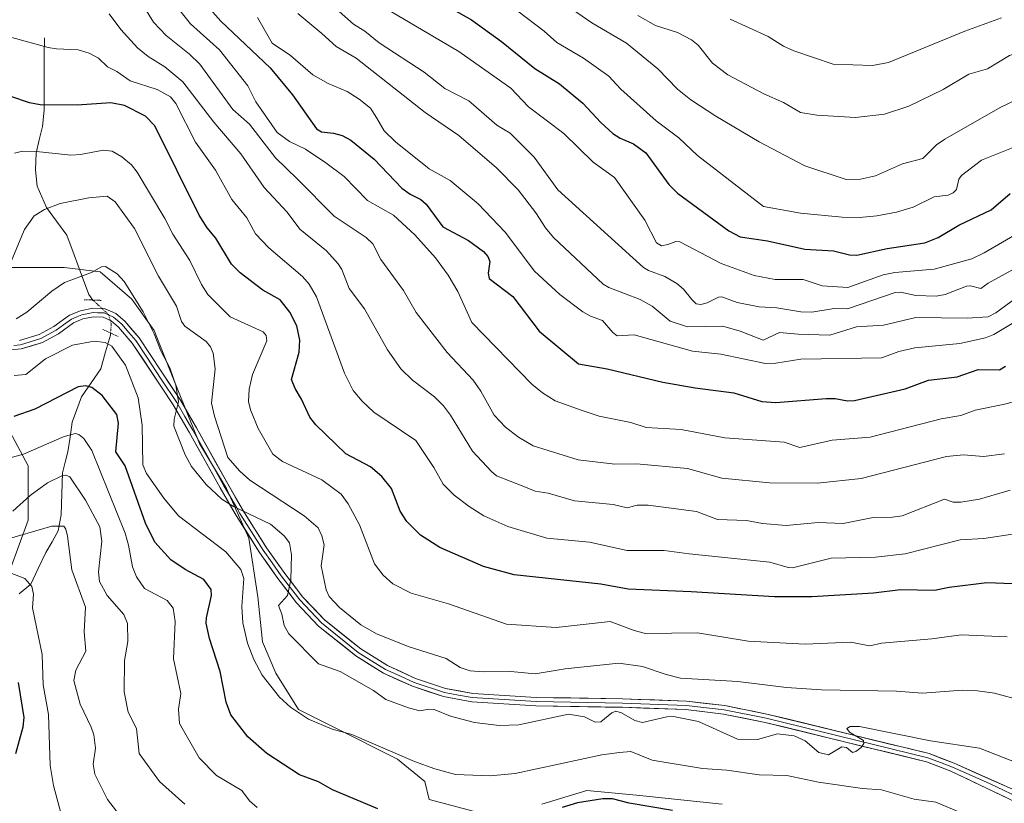
# Model space of a CAD drawing. Units: metres. Extents: x 671734 to 675200, y 4751400 to 4753799.
# Drawn here: x 674221 to 674452, y 4752035 to 4752219 of the extents above; entities that cross this region are included whole.
import ezdxf

# ---------------------------------------------------------------- set-up
doc = ezdxf.new("R2010")
doc.units = ezdxf.units.M
doc.header["$MEASUREMENT"] = 0
doc.linetypes.add('TRAZO_Y_PUNTO', pattern=[1, 0.5, -0.25, 0, -0.25])
doc.linetypes.add('TRAZOS2', pattern=[0.375, 0.25, -0.125])
for name, color, linetype, lineweight in [('Arbolado forestal CxS', 92, 'Continuous', 0), ('Corriente natural lineal', 142, 'Continuous', 13), ('Corriente natural lineal oculto', 19, 'TRAZO_Y_PUNTO', 13), ('Curva de nivel maestra', 36, 'Continuous', 30), ('Curva de nivel normal', 36, 'Continuous', 0), ('Layer 0', 7, 'Continuous', 0), ('Pastizal CxS', 92, 'Continuous', 0), ('Puente lineal', 2, 'TRAZOS2', 0)]:
    doc.layers.add(name, color=color, linetype=linetype, lineweight=lineweight)

# ---------------------------------------------------------------- blocks, each defined once
blk = doc.blocks.new('*U152')
at = {"layer": 'Arbolado forestal CxS', "color": 92, "linetype": 'Continuous', "lineweight": 0}
for points in [[(674386.1601, 4752035.1649, 1074.4906), (674366.0519, 4752037.2815, 1075.0161), (674354.4101, 4752038.3399, 1074.506), (674343.8267, 4752035.1649, 1073.9732)], [(674337.4767, 4752030.9315, 1073.9313), (674317.3683, 4752036.2233, 1076.9863), (674316.3101, 4752040.4567, 1078.1515), (674309.9601, 4752045.7483, 1079.1222), (674295.1433, 4752053.1567, 1079.4985), (674286.6767, 4752057.3899, 1079.9356), (674281.3849, 4752065.8567, 1081.7427), (674278.2099, 4752073.2651, 1083.0359), (674277.1517, 4752083.8483, 1084.4086), (674275.0349, 4752097.6067, 1082.8264), (674269.7433, 4752109.2485, 1086.5469), (674263.3933, 4752119.8317, 1088.8972), (674257.0433, 4752135.7067, 1086.9294), (674252.8099, 4752146.2901, 1087.1398), (674247.5183, 4752153.6985, 1085.9701), (674240.1099, 4752160.0485, 1084.3904), (674231.6433, 4752161.1069, 1084.3589), (674218.9431, 4752161.1069, 1087.7402)], [(674215.7681, 4752128.2985, 1074.3428), (674223.1765, 4752114.5401, 1065.5574), (674223.1765, 4752101.8401, 1059.4144), (674218.9431, 4752090.1983, 1055.0461)]]:
    blk.add_polyline3d(points, dxfattribs=at)

msp = doc.modelspace()

# ---------------------------------------------------------------- linework, layer by layer
at = {"layer": 'Arbolado forestal CxS', "color": 92, "linetype": 'Continuous', "lineweight": 0}
for points in [[(674337.4767, 4752030.9315, 1073.9313), (674317.3683, 4752036.2233, 1076.9863), (674316.3101, 4752040.4567, 1078.1515), (674309.9601, 4752045.7483, 1079.1222), (674295.1433, 4752053.1567, 1079.4985), (674286.6767, 4752057.3899, 1079.9356), (674281.3849, 4752065.8567, 1081.7427), (674278.2099, 4752073.2651, 1083.0359), (674277.1517, 4752083.8483, 1084.4086), (674275.0349, 4752097.6067, 1082.8264), (674269.7433, 4752109.2485, 1086.5469), (674263.3933, 4752119.8317, 1088.8972), (674257.0433, 4752135.7067, 1086.9294), (674252.8099, 4752146.2901, 1087.1398), (674247.5183, 4752153.6985, 1085.9701), (674240.1099, 4752160.0485, 1084.3904), (674231.6433, 4752161.1069, 1084.3589), (674218.9431, 4752161.1069, 1087.7402)], [(674215.7681, 4752128.2985, 1074.3428), (674223.1765, 4752114.5401, 1065.5574), (674223.1765, 4752101.8401, 1059.4144), (674218.9431, 4752090.1983, 1055.0461)], [(674386.1601, 4752035.1649, 1074.4906), (674366.0519, 4752037.2815, 1075.0161), (674354.4101, 4752038.3399, 1074.506), (674343.8267, 4752035.1649, 1073.9732)]]:
    msp.add_polyline3d(points, dxfattribs=at)
at = {"layer": 'Corriente natural lineal', "color": 142, "linetype": 'Continuous', "lineweight": 13}
for points in [[(674227, 4752215, 1105.5049), (674226.989, 4752210.7513, 1104.2891), (674226.9779, 4752206.5027, 1102.722), (674226.9669, 4752202.2541, 1100.9551), (674226.9558, 4752198.0054, 1099.6215), (674226.5604, 4752194.1559, 1098.1267), (674225.8195, 4752191.0308, 1096.3911), (674225.0786, 4752187.9057, 1094.7618), (674224.9538, 4752183.9894, 1093.1408), (674225.3297, 4752180.1587, 1091.5819), (674226.4119, 4752177.6862, 1090.5686), (674227.4941, 4752175.2137, 1089.9093), (674229.8757, 4752171.9487, 1088.8901), (674232.2572, 4752168.6837, 1087.6129), (674233.9892, 4752164.0387, 1086.2907), (674235.7213, 4752159.3938, 1084.7999), (674237.4533, 4752154.7488, 1082.5634), (674238.372, 4752153.4667, 1081.972)], [(674242.5468, 4752145.7269, 1080.9807), (674242.5095, 4752145.2461, 1080.8073), (674241.3927, 4752141.299, 1078.9229), (674240.2758, 4752137.3519, 1077.1804), (674238.0003, 4752134.0307, 1075.4942), (674235.7248, 4752130.7096, 1073.7358), (674234.6492, 4752127.737, 1072.4947), (674233.5736, 4752124.7644, 1071.5224), (674233.0328, 4752121.3208, 1069.9477), (674232.492, 4752117.8773, 1068.0224), (674231.8785, 4752115.3837, 1066.5724), (674231.2649, 4752112.89, 1065.1966), (674231.1004, 4752107.9566, 1062.7704), (674230.9359, 4752103.0231, 1061.1567), (674230.2627, 4752099.2979, 1059.4931), (674228.7997, 4752096.7378, 1058.7501), (674227.3367, 4752094.1777, 1057.59), (674225.5641, 4752090.4627, 1055.9486), (674223.7914, 4752086.7476, 1054.9781), (674221.0904, 4752084.4908, 1054.262)]]:
    msp.add_polyline3d(points, dxfattribs=at)
at = {"layer": 'Corriente natural lineal oculto', "color": 19, "linetype": 'TRAZO_Y_PUNTO', "lineweight": 13}
msp.add_polyline3d([(674238.372, 4752153.4667, 1081.972), (674239.5994, 4752152.3493, 1081.9587), (674242.042, 4752150.1315, 1081.9992), (674242.7121, 4752147.8607, 1081.7272), (674242.5468, 4752145.7269, 1080.9807)], dxfattribs=at)
at = {"layer": 'Curva de nivel maestra', "color": 36, "linetype": 'Continuous', "lineweight": 30}
for points in [[(674265.91, 4752221.72, 1125), (674268.47, 4752218.94, 1125), (674280, 4752207.96, 1125), (674285.24, 4752201.62, 1125), (674290.91, 4752193.64, 1125), (674292.04, 4752192.97, 1125), (674294.9, 4752192.63, 1125), (674296.95, 4752192.06, 1125), (674298.95, 4752191, 1125), (674304.47, 4752186.49, 1125), (674310.95, 4752179.73, 1125), (674312.9, 4752178.32, 1125), (674315.37, 4752177.08, 1125), (674316.67, 4752175.95, 1125), (674320.55, 4752170.61, 1125), (674326.58, 4752167.43, 1125), (674330.14, 4752164.86, 1125), (674331.11, 4752163.72, 1125), (674331.6, 4752162.52, 1125), (674331.18, 4752159.79, 1125), (674331.43, 4752158.53, 1125), (674337.01, 4752154.28, 1125), (674343.17, 4752146.13, 1125), (674352.44, 4752138.48, 1125), (674359.16, 4752137.32, 1125), (674372.19, 4752134.22, 1125), (674379.84, 4752132.85, 1125), (674388.86, 4752131.71, 1125), (674395.49, 4752129.68, 1125), (674398.79, 4752129.44, 1125), (674410.55, 4752130.38, 1125), (674412.66, 4752130.36, 1125), (674415.56, 4752129.79, 1125), (674417.22, 4752129.89, 1125), (674429.14, 4752132.59, 1125), (674434.64, 4752134.63, 1125), (674441.36, 4752135.48, 1125), (674446.24, 4752137.17, 1125), (674451.24, 4752137.1, 1125), (674452.7, 4752137.91, 1125)], [(674323.02, 4752221.69, 1150), (674327.26, 4752219.19, 1150), (674334.36, 4752214.16, 1150), (674342.18, 4752207.81, 1150), (674347.95, 4752204.23, 1150), (674353.45, 4752199.66, 1150), (674357.69, 4752195.1, 1150), (674360.47, 4752192.59, 1150), (674362.18, 4752191.46, 1150), (674365.34, 4752190.13, 1150), (674368.26, 4752188.03, 1150), (674373.66, 4752180.61, 1150), (674375.64, 4752178.54, 1150), (674387.75, 4752169.69, 1150), (674390.38, 4752168.29, 1150), (674396.79, 4752167.39, 1150), (674405.58, 4752165.44, 1150), (674412.29, 4752165.01, 1150), (674416.02, 4752164.06, 1150), (674417.79, 4752163.96, 1150), (674424.9, 4752165.54, 1150), (674433.72, 4752166.86, 1150), (674436.85, 4752168.17, 1150), (674441.72, 4752171.06, 1150), (674449.3, 4752174.67, 1150), (674453.81, 4752178.5, 1150)], [(674454.34, 4752086.89, 1100), (674448.28, 4752087.12, 1100), (674439.43, 4752086.03, 1100), (674436.05, 4752085.32, 1100), (674428.06, 4752085.43, 1100), (674421.71, 4752084.66, 1100), (674407.18, 4752083.79, 1100), (674398.46, 4752083.81, 1100), (674378.87, 4752084.98, 1100), (674364.11, 4752085.63, 1100), (674357.63, 4752086.82, 1100), (674337.29, 4752088.98, 1100), (674330.11, 4752090.96, 1100), (674319.84, 4752095.39, 1100), (674315.3, 4752098.27, 1100), (674312.1, 4752101.51, 1100), (674310.57, 4752103.89, 1100), (674308.51, 4752109.2, 1100), (674306.27, 4752112.09, 1100), (674303.58, 4752114.3, 1100), (674297.83, 4752117.35, 1100), (674290.76, 4752124.2, 1100), (674289.37, 4752126.01, 1100), (674287.42, 4752130.2, 1100), (674285.86, 4752132.68, 1100), (674285.03, 4752134.8, 1100), (674286.84, 4752141.2, 1100), (674286.96, 4752144.01, 1100), (674286.27, 4752147.39, 1100), (674284.64, 4752150.63, 1100), (674282.39, 4752153.51, 1100), (674278.32, 4752155.78, 1100), (674272.95, 4752159.84, 1100), (674270.96, 4752161.88, 1100), (674267.23, 4752167.95, 1100), (674265.23, 4752170.4, 1100), (674263.36, 4752173.4, 1100), (674252.93, 4752194.34, 1100), (674250.73, 4752196.61, 1100), (674245.8, 4752199.12, 1100), (674242.62, 4752199.77, 1100), (674234.7, 4752199.2, 1100), (674226.02, 4752199.31, 1100), (674223.52, 4752199.71, 1100), (674219.14, 4752201.21, 1100)], [(674305.31, 4752034.07, 1075), (674294.65, 4752038.51, 1075), (674291.37, 4752040.4, 1075), (674286.95, 4752042.03, 1075), (674279.25, 4752047.07, 1075), (674274.8, 4752050.93, 1075), (674270.8, 4752056.14, 1075), (674269.66, 4752059.11, 1075), (674268.28, 4752066.29, 1075), (674265.81, 4752074.05, 1075), (674265.03, 4752077.64, 1075), (674265.05, 4752078.86, 1075), (674266.27, 4752084.14, 1075), (674266.16, 4752085.52, 1075), (674264.45, 4752087.9, 1075), (674260.1, 4752090.2, 1075), (674256.74, 4752092.48, 1075), (674252.96, 4752096.63, 1075), (674250.74, 4752101.12, 1075), (674245.98, 4752114.59, 1075), (674243.8, 4752117.86, 1075), (674244.41, 4752124.56, 1075), (674244.05, 4752126.59, 1075), (674240.58, 4752131.1, 1075), (674238.12, 4752132.91, 1075), (674236.66, 4752133.35, 1075), (674234.92, 4752133.07, 1075), (674224.75, 4752127.82, 1075), (674219.83, 4752126.15, 1075)], [(674220.29, 4752047.07, 1050), (674222.05, 4752053.31, 1050), (674222.28, 4752055.49, 1050), (674220.94, 4752063.67, 1050)], [(674374.49, 4752033.65, 1075), (674364.34, 4752035.39, 1075), (674360.39, 4752036.4, 1075), (674358.13, 4752036.42, 1075), (674352.2, 4752035.48, 1075), (674348.62, 4752034.36, 1075)]]:
    msp.add_polyline3d(points, dxfattribs=at)
at = {"layer": 'Curva de nivel normal', "color": 36, "linetype": 'Continuous', "lineweight": 0}
for points in [[(674290.75, 4752226.15, 1140), (674299.57, 4752218.2, 1140), (674302.23, 4752216.56, 1140), (674305.61, 4752213.86, 1140), (674316.17, 4752206.95, 1140), (674321.02, 4752203.11, 1140), (674326.69, 4752200.2, 1140), (674333.25, 4752194.53, 1140), (674336.36, 4752192.65, 1140), (674342.01, 4752187, 1140), (674347.55, 4752179.3, 1140), (674367.69, 4752161.14, 1140), (674368.84, 4752160.4, 1140), (674372.7, 4752158.96, 1140), (674375.48, 4752157.33, 1140), (674377.06, 4752156.02, 1140), (674379.02, 4752153.63, 1140), (674380.07, 4752152.6, 1140), (674381.16, 4752152.38, 1140), (674382.67, 4752152.79, 1140), (674385.31, 4752154.16, 1140), (674386.09, 4752154.22, 1140), (674389.71, 4752152.92, 1140), (674394.81, 4752151.85, 1140), (674399, 4752151.64, 1140), (674404.64, 4752150.71, 1140), (674407.2, 4752150.63, 1140), (674412.45, 4752151.46, 1140), (674415.56, 4752151.4, 1140), (674426.81, 4752155.25, 1140), (674428.05, 4752155.3, 1140), (674431.66, 4752154.51, 1140), (674436.44, 4752154.4, 1140), (674438.51, 4752154.79, 1140), (674443.51, 4752156.71, 1140), (674444.44, 4752156.79, 1140), (674446.86, 4752156.18, 1140), (674448.58, 4752157.45, 1140), (674455, 4752160.98, 1140)], [(674249.57, 4752223.63, 1115), (674252.66, 4752218.67, 1115), (674255.61, 4752215.58, 1115), (674261.06, 4752211.19, 1115), (674263.49, 4752208.81, 1115), (674271.28, 4752198.21, 1115), (674275.15, 4752194.71, 1115), (674281.24, 4752186.85, 1115), (674286.33, 4752181.95, 1115), (674295.09, 4752173.17, 1115), (674302.55, 4752168.14, 1115), (674304.17, 4752166.66, 1115), (674306.02, 4752163, 1115), (674311.37, 4752155.69, 1115), (674314.33, 4752150.55, 1115), (674321.6, 4752141.12, 1115), (674327.66, 4752134.66, 1115), (674329.47, 4752132.06, 1115), (674332.59, 4752126.47, 1115), (674335.27, 4752123.65, 1115), (674338.32, 4752121.29, 1115), (674341.8, 4752119.28, 1115), (674352.34, 4752115.94, 1115), (674360.96, 4752114.97, 1115), (674366.06, 4752115.02, 1115), (674378.05, 4752113.92, 1115), (674386.1, 4752111.64, 1115), (674397.25, 4752110.58, 1115), (674408.57, 4752110.48, 1115), (674418.82, 4752111.58, 1115), (674438.79, 4752116.75, 1115), (674442.83, 4752117.1, 1115), (674447.49, 4752116.75, 1115), (674452.45, 4752117.38, 1115)], [(674256.34, 4752224.6, 1120), (674261.33, 4752218.3, 1120), (674268.12, 4752212.21, 1120), (674274.81, 4752203.7, 1120), (674276.64, 4752199.98, 1120), (674281.65, 4752192.76, 1120), (674284.57, 4752190.65, 1120), (674288.36, 4752188.89, 1120), (674293.13, 4752185.65, 1120), (674297.4, 4752182.46, 1120), (674302.87, 4752176.83, 1120), (674309.02, 4752173.37, 1120), (674313.98, 4752168.78, 1120), (674318.86, 4752163.37, 1120), (674321.85, 4752159.34, 1120), (674324.1, 4752155.5, 1120), (674327.41, 4752148.2, 1120), (674341.45, 4752133.72, 1120), (674343.96, 4752131.69, 1120), (674346.94, 4752129.83, 1120), (674353.3, 4752127.52, 1120), (674357.26, 4752126.21, 1120), (674364.69, 4752124.71, 1120), (674368.34, 4752123.56, 1120), (674376.53, 4752123.12, 1120), (674386.8, 4752121.12, 1120), (674400.69, 4752120.13, 1120), (674404.4, 4752118.88, 1120), (674411.99, 4752120.6, 1120), (674420.92, 4752121.26, 1120), (674437.54, 4752125.57, 1120), (674442.23, 4752126.34, 1120), (674445.53, 4752127.61, 1120), (674452.13, 4752128.98, 1120), (674457.58, 4752130.32, 1120)], [(674462.67, 4752204.05, 1160), (674451.42, 4752198.64, 1160), (674438.42, 4752191.22, 1160), (674436.47, 4752189.92, 1160), (674433.31, 4752186.72, 1160), (674428.46, 4752185.43, 1160), (674422.15, 4752182.64, 1160), (674418.6, 4752181.85, 1160), (674415.25, 4752181.74, 1160), (674405.53, 4752184.99, 1160), (674394.84, 4752190.63, 1160), (674384.68, 4752196.6, 1160), (674378.77, 4752200.48, 1160), (674375.64, 4752202.96, 1160), (674371.03, 4752207.74, 1160), (674363.7, 4752213.72, 1160), (674355.58, 4752218.49, 1160), (674347.28, 4752224.32, 1160)], [(674465.32, 4752174.76, 1145), (674447.7, 4752164.51, 1145), (674444.81, 4752163.17, 1145), (674435.97, 4752160.69, 1145), (674426.66, 4752159.9, 1145), (674423.95, 4752159.37, 1145), (674415.64, 4752156.43, 1145), (674409.64, 4752156.83, 1145), (674405.18, 4752158.28, 1145), (674398.62, 4752158.3, 1145), (674393.67, 4752159.2, 1145), (674385.91, 4752162.05, 1145), (674376.23, 4752167.13, 1145), (674375.31, 4752167.2, 1145), (674373.36, 4752166.51, 1145), (674371.91, 4752166.21, 1145), (674370.75, 4752166.92, 1145), (674368.02, 4752172.21, 1145), (674360.87, 4752182.26, 1145), (674355.86, 4752185.86, 1145), (674349, 4752192.56, 1145), (674340.67, 4752198.84, 1145), (674336.51, 4752203.2, 1145), (674324.32, 4752211.83, 1145), (674308.51, 4752221.12, 1145)], [(674455.23, 4752189.59, 1155), (674447.02, 4752186.27, 1155), (674442.34, 4752182.72, 1155), (674441.76, 4752181.82, 1155), (674441.16, 4752179.38, 1155), (674440.41, 4752178.61, 1155), (674439.21, 4752178.05, 1155), (674435.9, 4752177.72, 1155), (674430.97, 4752175.24, 1155), (674427.06, 4752174.09, 1155), (674422.5, 4752173.23, 1155), (674418.43, 4752172.87, 1155), (674414.31, 4752172.93, 1155), (674404.57, 4752173.84, 1155), (674395.89, 4752175.41, 1155), (674380.39, 4752187.36, 1155), (674376.01, 4752191.51, 1155), (674370.64, 4752195.52, 1155), (674362.38, 4752202.94, 1155), (674359.56, 4752206.02, 1155), (674353.62, 4752210.2, 1155), (674347.35, 4752213.91, 1155), (674344.38, 4752216.58, 1155), (674338.19, 4752221.3, 1155)], [(674453.81, 4752108.85, 1110), (674446.55, 4752106.77, 1110), (674442.17, 4752106.01, 1110), (674440.42, 4752106.04, 1110), (674438.33, 4752106.7, 1110), (674428.4, 4752102.85, 1110), (674426.18, 4752102.48, 1110), (674421.59, 4752102.46, 1110), (674414.56, 4752101.02, 1110), (674408.66, 4752101.29, 1110), (674401.22, 4752100.59, 1110), (674395.61, 4752101, 1110), (674391.89, 4752101.75, 1110), (674385.09, 4752101.95, 1110), (674380.16, 4752103.87, 1110), (674368.81, 4752105.3, 1110), (674366.19, 4752105.36, 1110), (674363.88, 4752104.67, 1110), (674360.53, 4752105.47, 1110), (674351.51, 4752106.36, 1110), (674345.28, 4752108.12, 1110), (674342.24, 4752108.62, 1110), (674339.61, 4752109.72, 1110), (674333.13, 4752112.19, 1110), (674332, 4752113.23, 1110), (674327.52, 4752117.98, 1110), (674322.33, 4752126.45, 1110), (674320.7, 4752128.62, 1110), (674318.6, 4752130.72, 1110), (674313.45, 4752134.65, 1110), (674310.74, 4752137.35, 1110), (674307.55, 4752141.77, 1110), (674302.19, 4752151.42, 1110), (674298.6, 4752156.21, 1110), (674296.87, 4752160.63, 1110), (674296, 4752162, 1110), (674293.22, 4752165.05, 1110), (674286.99, 4752170.06, 1110), (674284.04, 4752174.12, 1110), (674278.61, 4752179.91, 1110), (674273.17, 4752187.81, 1110), (674266.81, 4752195.25, 1110), (674259.52, 4752204.67, 1110), (674255.32, 4752208.16, 1110), (674251.38, 4752210.61, 1110), (674248.88, 4752212.66, 1110), (674244.98, 4752216.94, 1110), (674242.24, 4752220.65, 1110)], [(674277.07, 4752219.75, 1130), (674280.52, 4752213.79, 1130), (674284.83, 4752210.85, 1130), (674290.08, 4752206.32, 1130), (674293.61, 4752204.32, 1130), (674298.08, 4752202.38, 1130), (674300.94, 4752200.63, 1130), (674303.6, 4752198.51, 1130), (674305.08, 4752196.18, 1130), (674306.82, 4752193.19, 1130), (674309.42, 4752190.6, 1130), (674317.37, 4752184.29, 1130), (674322.26, 4752181.53, 1130), (674328.85, 4752176.05, 1130), (674335.23, 4752169.41, 1130), (674342.1, 4752160.27, 1130), (674348.03, 4752154.75, 1130), (674353.44, 4752150.7, 1130), (674355.22, 4752149.69, 1130), (674358.08, 4752148.68, 1130), (674360.48, 4752145.81, 1130), (674361.51, 4752145.06, 1130), (674365.51, 4752145.3, 1130), (674379.17, 4752141.44, 1130), (674385.86, 4752140.78, 1130), (674396.3, 4752138.6, 1130), (674398.78, 4752138.65, 1130), (674404.61, 4752139.55, 1130), (674423.67, 4752139.94, 1130), (674427.61, 4752141.36, 1130), (674431.38, 4752142.21, 1130), (674441.95, 4752143.26, 1130), (674447.96, 4752144.57, 1130), (674449.98, 4752145.4, 1130), (674454.65, 4752148.2, 1130)], [(674286.49, 4752220.72, 1135), (674292.13, 4752216.02, 1135), (674295.51, 4752212.98, 1135), (674300.22, 4752210.21, 1135), (674316.45, 4752197.51, 1135), (674324.3, 4752192.09, 1135), (674333.17, 4752184.51, 1135), (674338.22, 4752179.32, 1135), (674342.44, 4752173.97, 1135), (674344.67, 4752170.41, 1135), (674346.54, 4752168.11, 1135), (674358.21, 4752157.21, 1135), (674359.57, 4752156.4, 1135), (674366.92, 4752153.59, 1135), (674369.68, 4752151.99, 1135), (674373.98, 4752148.53, 1135), (674378.02, 4752147.21, 1135), (674386.32, 4752147.34, 1135), (674390.4, 4752146.16, 1135), (674395.76, 4752144.05, 1135), (674399.62, 4752145.87, 1135), (674403.98, 4752145.42, 1135), (674411.41, 4752145.21, 1135), (674417.72, 4752147.19, 1135), (674424, 4752147.58, 1135), (674431.61, 4752149.35, 1135), (674443.67, 4752149.22, 1135), (674448.59, 4752149.51, 1135), (674450.45, 4752150.44, 1135), (674455.13, 4752153.91, 1135)], [(674476.67, 4752219.63, 1165), (674466.78, 4752215.48, 1165), (674453.59, 4752210.87, 1165), (674448.46, 4752207.76, 1165), (674444.09, 4752206.46, 1165), (674438.06, 4752202.86, 1165), (674430.02, 4752198.96, 1165), (674424.24, 4752197.08, 1165), (674417.47, 4752196.34, 1165), (674408.42, 4752196.84, 1165), (674404.54, 4752197.47, 1165), (674400.55, 4752199.83, 1165), (674395.96, 4752201.84, 1165), (674387.5, 4752206.3, 1165), (674383.9, 4752209.07, 1165), (674380.5, 4752213.26, 1165), (674378.94, 4752214.5, 1165), (674375.7, 4752216.25, 1165), (674370.5, 4752217.91, 1165), (674366.34, 4752220.24, 1165)], [(674451.77, 4752219.72, 1170), (674443.14, 4752216.59, 1170), (674425.22, 4752209.23, 1170), (674421.48, 4752208.51, 1170), (674412.19, 4752208.81, 1170), (674402.99, 4752211.94, 1170), (674400.59, 4752213.05, 1170), (674396.92, 4752215.33, 1170), (674388.06, 4752219.38, 1170)], [(674454.88, 4752098.57, 1105), (674447.61, 4752097.5, 1105), (674442.06, 4752097.2, 1105), (674429.15, 4752093.92, 1105), (674422.16, 4752093.14, 1105), (674411.78, 4752092.87, 1105), (674402.64, 4752090.63, 1105), (674401.62, 4752090.68, 1105), (674397.35, 4752091.98, 1105), (674378.39, 4752093.94, 1105), (674372.52, 4752094.69, 1105), (674363.81, 4752094.66, 1105), (674355.01, 4752096.67, 1105), (674345, 4752097.59, 1105), (674335.85, 4752100.34, 1105), (674330.18, 4752102.79, 1105), (674326.74, 4752104.98, 1105), (674323.24, 4752107.68, 1105), (674320.67, 4752110.24, 1105), (674318.46, 4752114.16, 1105), (674314.2, 4752120.48, 1105), (674304.34, 4752127.18, 1105), (674301.65, 4752129.71, 1105), (674299.53, 4752132.24, 1105), (674297.47, 4752136.3, 1105), (674290.89, 4752154.18, 1105), (674289.15, 4752157.17, 1105), (674287.61, 4752158.98, 1105), (674279.7, 4752165.75, 1105), (674276.6, 4752169.04, 1105), (674274.52, 4752172.75, 1105), (674271.04, 4752177.09, 1105), (674267.21, 4752183.92, 1105), (674262.49, 4752190.53, 1105), (674257.87, 4752199.59, 1105), (674256.61, 4752201.13, 1105), (674253.51, 4752202.91, 1105), (674247.18, 4752204.94, 1105), (674244.06, 4752207.12, 1105), (674241.86, 4752208.2, 1105), (674239.74, 4752210.2, 1105), (674237.56, 4752211.39, 1105), (674234.92, 4752212.22, 1105), (674229.88, 4752212.41, 1105), (674227.88, 4752212.77, 1105), (674219.38, 4752215.1, 1105)], [(674453.1, 4752074.39, 1095), (674442.27, 4752074.87, 1095), (674435.39, 4752073.94, 1095), (674423.56, 4752072.92, 1095), (674420.8, 4752072.31, 1095), (674416.27, 4752073.2, 1095), (674405.64, 4752072.68, 1095), (674392.25, 4752073.4, 1095), (674380.35, 4752075.33, 1095), (674368.16, 4752075.19, 1095), (674365.5, 4752075.87, 1095), (674359.87, 4752078.04, 1095), (674347.19, 4752076.65, 1095), (674335.51, 4752077.38, 1095), (674321.87, 4752082.17, 1095), (674313.14, 4752084.65, 1095), (674308.8, 4752086.86, 1095), (674306.53, 4752088.89, 1095), (674304.53, 4752091.55, 1095), (674300.97, 4752100.73, 1095), (674298.32, 4752105.64, 1095), (674296.67, 4752107.88, 1095), (674292.19, 4752111.23, 1095), (674282.95, 4752115.61, 1095), (674280.65, 4752117.28, 1095), (674277.19, 4752123.34, 1095), (674275.42, 4752127.68, 1095), (674274.93, 4752129.68, 1095), (674275.08, 4752132.57, 1095), (674275.86, 4752136, 1095), (674279.26, 4752143.86, 1095), (674279.12, 4752145.15, 1095), (674278.37, 4752146, 1095), (674270.65, 4752149.55, 1095), (674265.42, 4752154.77, 1095), (674263.91, 4752157.09, 1095), (674261.14, 4752162.76, 1095), (674257.21, 4752168.91, 1095), (674255.32, 4752172.61, 1095), (674248.79, 4752183.47, 1095), (674247.45, 4752185.2, 1095), (674245.23, 4752187.06, 1095), (674242.91, 4752188.38, 1095), (674240.88, 4752188.64, 1095), (674235.53, 4752187.59, 1095), (674233.22, 4752187.46, 1095), (674225.19, 4752188.34, 1095), (674221.91, 4752188.38, 1095), (674220, 4752187.92, 1095)], [(674217.42, 4752158.21, 1090), (674222.37, 4752169.99, 1090), (674224.61, 4752173.21, 1090), (674227.02, 4752174.7, 1090), (674230.71, 4752176.09, 1090), (674237.47, 4752177.49, 1090), (674241.76, 4752177.82, 1090), (674243.65, 4752176.53, 1090), (674248.17, 4752170.25, 1090), (674253.82, 4752159.1, 1090), (674258.02, 4752151.99, 1090), (674259.19, 4752148.42, 1090), (674260.02, 4752147.31, 1090), (674265.02, 4752143.72, 1090), (674266.01, 4752142.49, 1090), (674266.67, 4752141.01, 1090), (674267.08, 4752137.3, 1090), (674266.26, 4752129.26, 1090), (674266.93, 4752126.23, 1090), (674270.05, 4752116.52, 1090), (674272.92, 4752113.29, 1090), (674275.23, 4752111.22, 1090), (674288.04, 4752102.84, 1090), (674291.32, 4752099.97, 1090), (674292.17, 4752098.15, 1090), (674292.67, 4752096.03, 1090), (674291.97, 4752091.12, 1090), (674293.15, 4752085.42, 1090), (674293.89, 4752083.91, 1090), (674296.29, 4752081.27, 1090), (674301.28, 4752077.24, 1090), (674304.99, 4752075.12, 1090), (674312.64, 4752072.08, 1090), (674321.32, 4752069.37, 1090), (674324.62, 4752067.2, 1090), (674326.96, 4752066.45, 1090), (674330.1, 4752066.19, 1090), (674336.54, 4752066.29, 1090), (674342.23, 4752065.72, 1090), (674349.26, 4752066.9, 1090), (674361.87, 4752068.25, 1090), (674367.42, 4752067.49, 1090), (674372.97, 4752065.56, 1090), (674376.34, 4752064.73, 1090), (674389.8, 4752063.9, 1090), (674401.28, 4752062.56, 1090), (674409.48, 4752061.95, 1090), (674427.1, 4752061.69, 1090), (674433.19, 4752061.21, 1090), (674442.56, 4752061.87, 1090), (674446.09, 4752061.76, 1090), (674450.08, 4752061.23, 1090), (674456.41, 4752059.51, 1090)], [(674464.96, 4752041.13, 1085), (674446.55, 4752048.33, 1085), (674435.1, 4752050.01, 1085), (674418.43, 4752053.35, 1085), (674416.24, 4752053.41, 1085), (674415.4, 4752052.92, 1085), (674416.07, 4752052.07, 1085), (674419.35, 4752050.06, 1085), (674419.42, 4752049.38, 1085), (674418.78, 4752048.47, 1085), (674417.52, 4752047.48, 1085), (674416.73, 4752047.27, 1085), (674415.37, 4752048.48, 1085), (674414.24, 4752048.57, 1085), (674411.13, 4752046.74, 1085), (674408.83, 4752047.3, 1085), (674405.65, 4752050.03, 1085), (674403.06, 4752051.15, 1085), (674399.11, 4752051.64, 1085), (674394.49, 4752050.34, 1085), (674389.73, 4752050.41, 1085), (674380.62, 4752054.53, 1085), (674374.76, 4752055.72, 1085), (674373.19, 4752055.64, 1085), (674367.42, 4752054.3, 1085), (674365.64, 4752054.78, 1085), (674362.53, 4752056.62, 1085), (674361.16, 4752056.99, 1085), (674360.25, 4752056.61, 1085), (674357.68, 4752054.51, 1085), (674356.35, 4752054.36, 1085), (674353.8, 4752055.68, 1085), (674350.05, 4752056.29, 1085), (674338.38, 4752053.78, 1085), (674333.79, 4752053.65, 1085), (674328.03, 4752054.34, 1085), (674322.35, 4752055.83, 1085), (674318.51, 4752057.4, 1085), (674317.28, 4752057.48, 1085), (674315.16, 4752057.07, 1085), (674312.5, 4752057.72, 1085), (674307.19, 4752059.68, 1085), (674304.29, 4752061.79, 1085), (674296.5, 4752066.25, 1085), (674291.35, 4752068.07, 1085), (674284.42, 4752075.12, 1085), (674283.33, 4752077.09, 1085), (674282.78, 4752079.72, 1085), (674281.96, 4752081.78, 1085), (674284.08, 4752084.1, 1085), (674284.86, 4752087.78, 1085), (674285, 4752093.68, 1085), (674284.54, 4752096.47, 1085), (674283.34, 4752098.13, 1085), (674280.07, 4752100.86, 1085), (674271.4, 4752105.04, 1085), (674268.67, 4752106.73, 1085), (674265, 4752110.17, 1085), (674261.53, 4752114.42, 1085), (674260.05, 4752117.14, 1085), (674257.44, 4752123.85, 1085), (674257.45, 4752125.48, 1085), (674258.48, 4752129.6, 1085), (674257.85, 4752133.52, 1085), (674256.49, 4752137.57, 1085), (674254.38, 4752141.54, 1085), (674252.82, 4752145.54, 1085), (674250.22, 4752150.7, 1085), (674245.71, 4752157.85, 1085), (674244.07, 4752159.58, 1085), (674241.35, 4752161.35, 1085), (674240.4, 4752161.23, 1085), (674238.08, 4752159.95, 1085), (674231.73, 4752157.57, 1085), (674228.76, 4752155.52, 1085), (674222.91, 4752150.63, 1085), (674220.37, 4752149.03, 1085)], [(674219.88, 4752135.75, 1080), (674222.64, 4752136.02, 1080), (674227.24, 4752139.64, 1080), (674233.64, 4752142.85, 1080), (674238.71, 4752143.84, 1080), (674241.31, 4752143.52, 1080), (674242.85, 4752142.64, 1080), (674246.08, 4752138.17, 1080), (674249.03, 4752130.48, 1080), (674249.97, 4752124.13, 1080), (674250.16, 4752114.82, 1080), (674251, 4752112.74, 1080), (674255.03, 4752106.97, 1080), (674258.49, 4752102.85, 1080), (674269.65, 4752094.39, 1080), (674273.11, 4752090.19, 1080), (674273.88, 4752088.08, 1080), (674273.38, 4752081.54, 1080), (674273.6, 4752077.74, 1080), (674274.69, 4752072.97, 1080), (674276.17, 4752069.14, 1080), (674278.16, 4752065.41, 1080), (674282.24, 4752060.29, 1080), (674284.78, 4752057.92, 1080), (674289, 4752055.13, 1080), (674294.58, 4752052.77, 1080), (674299.22, 4752051.53, 1080), (674313.95, 4752045.16, 1080), (674318.68, 4752043.44, 1080), (674323.54, 4752042.11, 1080), (674331.67, 4752041.83, 1080), (674337.54, 4752042.36, 1080), (674357.88, 4752046.73, 1080), (674362.08, 4752047.3, 1080), (674364.71, 4752047.48, 1080), (674369.72, 4752045.51, 1080), (674381.52, 4752043.5, 1080), (674387.27, 4752043.15, 1080), (674394.87, 4752042, 1080), (674401.31, 4752041.89, 1080), (674408.8, 4752040.29, 1080), (674419.12, 4752038.85, 1080), (674423.6, 4752038.52, 1080), (674431.21, 4752036.36, 1080), (674436.31, 4752035.65, 1080), (674443.2, 4752032.69, 1080)], [(674276.96, 4752034.35, 1070), (674275.15, 4752035.94, 1070), (674273.34, 4752038.39, 1070), (674267.41, 4752041.91, 1070), (674263.39, 4752046.06, 1070), (674258.7, 4752054.07, 1070), (674258.47, 4752057.48, 1070), (674259.07, 4752061.14, 1070), (674257.36, 4752069.27, 1070), (674257.68, 4752078.03, 1070), (674257.24, 4752081.14, 1070), (674255.84, 4752082.95, 1070), (674250.48, 4752085.79, 1070), (674248.61, 4752088.47, 1070), (674247.68, 4752090.86, 1070), (674246.79, 4752095.92, 1070), (674245.96, 4752098.76, 1070), (674238.19, 4752118.14, 1070), (674236.27, 4752121, 1070), (674235.12, 4752121.93, 1070), (674234.31, 4752122.18, 1070), (674231.64, 4752121.46, 1070), (674222.12, 4752117.27, 1070), (674217.25, 4752115.96, 1070)], [(674219.58, 4752103.92, 1065), (674223.65, 4752107.62, 1065), (674227.76, 4752110.59, 1065), (674231.25, 4752112.29, 1065), (674232.04, 4752112.38, 1065), (674233.01, 4752111.94, 1065), (674236.7, 4752106.5, 1065), (674240.02, 4752100.23, 1065), (674240.49, 4752096.88, 1065), (674239.69, 4752089.65, 1065), (674239.99, 4752087.44, 1065), (674241.77, 4752084.1, 1065), (674245.7, 4752079.68, 1065), (674246.49, 4752077.59, 1065), (674246.63, 4752073.3, 1065), (674245.83, 4752068.86, 1065), (674245.75, 4752061.53, 1065), (674246.67, 4752056.75, 1065), (674248.62, 4752052.94, 1065), (674249.26, 4752047.06, 1065), (674254.07, 4752040.46, 1065), (674260.02, 4752035.17, 1065)], [(674247.41, 4752029.06, 1060), (674241.83, 4752036.22, 1060), (674238.88, 4752042.18, 1060), (674238.49, 4752044.57, 1060), (674239.04, 4752048.32, 1060), (674238.6, 4752051.42, 1060), (674238.02, 4752053.23, 1060), (674235.43, 4752058.6, 1060), (674233.92, 4752064.2, 1060), (674234.38, 4752066.6, 1060), (674236.73, 4752071.03, 1060), (674236.39, 4752075.58, 1060), (674236.64, 4752081.42, 1060), (674233.43, 4752090.13, 1060), (674232.43, 4752098.04, 1060), (674232.06, 4752099.67, 1060), (674231.57, 4752100.38, 1060), (674228.76, 4752100.37, 1060), (674216.91, 4752096.95, 1060)], [(674231.69, 4752030.22, 1055), (674229.13, 4752039.51, 1055), (674228.36, 4752044.24, 1055), (674228.01, 4752056.17, 1055), (674226.73, 4752063.12, 1055), (674226.46, 4752070.28, 1055), (674224.22, 4752081.24, 1055), (674224.44, 4752084.46, 1055), (674224.1, 4752086.26, 1055), (674222.41, 4752088.08, 1055), (674218.57, 4752089.56, 1055)]]:
    msp.add_polyline3d(points, dxfattribs=at)
at = {"layer": 'Layer 0', "linetype": 'Continuous', "lineweight": 0}
for points in [[(674456.9301, 4752034.7701), (674439.8501, 4752042.9001), (674434.1401, 4752045.1001), (674396.2301, 4752054.3401), (674386.4701, 4752056.2901), (674377.6501, 4752057.3301), (674362.7301, 4752057.8801), (674342.4101, 4752058.2101), (674327.3601, 4752059.1801), (674320.6901, 4752060.3801), (674313.4401, 4752062.8101), (674306.6001, 4752065.9101), (674300.1401, 4752069.9601), (674291.4101, 4752076.9401), (674286.2101, 4752082.4401), (674281.8301, 4752088.1201), (674277.5401, 4752094.2001), (674272.0601, 4752102.8701), (674268.3101, 4752109.3801), (674261.0001, 4752122.4501), (674257.2601, 4752128.8801), (674254.5001, 4752133.0401), (674247.6501, 4752143.3801), (674244.4501, 4752147.0601), (674242.7001, 4752148.5801), (674240.8101, 4752149.4401), (674238.5101, 4752149.5401), (674236.0601, 4752149.0201), (674233.8501, 4752148.1301), (674230.3001, 4752145.5201), (674226.5601, 4752143.4801), (674221.5901, 4752142.0101), (674218.4701, 4752141.6701)], [(674219.8301, 4752142.8201), (674221.3901, 4752142.9901), (674223.6851, 4752143.6751), (674226.1701, 4752144.4101), (674229.7601, 4752146.3701), (674231.5351, 4752147.6751), (674233.3601, 4752149.0051), (674234.6651, 4752149.5351), (674235.7701, 4752149.9801), (674236.9951, 4752150.2401), (674238.4301, 4752150.5401), (674239.5801, 4752150.4901), (674241.0501, 4752150.4301), (674243.2501, 4752149.4301), (674245.1601, 4752147.7701), (674246.8501, 4752145.8351), (674248.4501, 4752143.9951), (674251.0401, 4752140.0751), (674254.4651, 4752134.9051), (674258.1101, 4752129.4101), (674260.0001, 4752126.1651), (674261.8701, 4752122.9501), (674265.5251, 4752116.4051), (674269.1801, 4752109.8701), (674270.2951, 4752107.9351), (674272.1601, 4752104.7101), (674272.9201, 4752103.3901), (674275.6301, 4752099.0951), (674278.3701, 4752094.7601), (674280.4851, 4752091.7501), (674282.6301, 4752088.7101), (674284.7801, 4752085.9301), (674286.9701, 4752083.0901), (674289.4901, 4752080.4301), (674292.0901, 4752077.6801), (674300.7201, 4752070.7801), (674303.8401, 4752068.8151), (674307.0701, 4752066.7901), (674310.4901, 4752065.2401), (674313.8101, 4752063.7401), (674320.9401, 4752061.3501), (674324.2751, 4752060.7501), (674327.4801, 4752060.1701), (674335.0051, 4752059.6851), (674342.4501, 4752059.2101), (674362.7601, 4752058.8801), (674377.7301, 4752058.3301), (674386.6301, 4752057.2801), (674396.4501, 4752055.3201), (674434.4401, 4752046.0601), (674437.3851, 4752044.9201), (674440.2401, 4752043.8201), (674448.9201, 4752039.9651), (674457.4601, 4752035.9001)], [(674221.1901, 4752143.9701), (674225.7801, 4752145.3401), (674229.2201, 4752147.2201), (674232.8701, 4752149.8801), (674235.4801, 4752150.9401), (674238.3501, 4752151.5401), (674241.2901, 4752151.4201), (674243.8001, 4752150.2801), (674245.8701, 4752148.4801), (674249.2501, 4752144.6101), (674254.4301, 4752136.7701), (674258.9601, 4752129.9401), (674262.7401, 4752123.4501), (674270.0501, 4752110.3601), (674273.7801, 4752103.9101), (674279.2001, 4752095.3201), (674283.4301, 4752089.3001), (674287.7301, 4752083.7401), (674292.7701, 4752078.4201), (674301.3001, 4752071.6001), (674307.5401, 4752067.6701), (674314.1801, 4752064.6701), (674321.1901, 4752062.3201), (674327.6001, 4752061.1601), (674342.4901, 4752060.2101), (674362.7901, 4752059.8801), (674377.8101, 4752059.3301), (674386.7901, 4752058.2701), (674396.6701, 4752056.3001), (674434.7401, 4752047.0201), (674440.6301, 4752044.7401), (674457.9901, 4752037.0301)]]:
    msp.add_lwpolyline(points, dxfattribs=at)
for points in [[(674452.6601, 4752036.8026, 1082.6709), (674448.3901, 4752038.8351, 1082.4308), (674444.1201, 4752040.8676, 1082.7028), (674439.8501, 4752042.9001, 1083.5594), (674436.9951, 4752044.0001, 1083.8895), (674434.1401, 4752045.1001, 1083.8967), (674429.4013, 4752046.2551, 1084.0555), (674424.6626, 4752047.4101, 1084.5062), (674419.9238, 4752048.5651, 1084.9352), (674415.1851, 4752049.7201, 1085.0039), (674410.4463, 4752050.8751, 1085.2266), (674405.7076, 4752052.0301, 1085.2137), (674400.9688, 4752053.1851, 1085.2305), (674396.2301, 4752054.3401, 1085.6118), (674391.3501, 4752055.3151, 1085.8764), (674386.4701, 4752056.2901, 1085.6921), (674382.0601, 4752056.8101, 1085.4562), (674377.6501, 4752057.3301, 1085.2656), (674372.6767, 4752057.5134, 1085.4719), (674367.7034, 4752057.6967, 1085.8174), (674362.7301, 4752057.8801, 1085.4359), (674358.6661, 4752057.9461, 1085.5766), (674354.6021, 4752058.0121, 1085.8153), (674350.5381, 4752058.0781, 1085.8808), (674346.4741, 4752058.1441, 1085.9106), (674342.4101, 4752058.2101, 1086.0205), (674338.6476, 4752058.4526, 1086.2466), (674334.8851, 4752058.6951, 1086.417), (674331.1226, 4752058.9376, 1086.4952), (674327.3601, 4752059.1801, 1086.6697), (674324.0251, 4752059.7801, 1086.302), (674320.6901, 4752060.3801, 1085.9411), (674317.0651, 4752061.5951, 1086.0901), (674313.4401, 4752062.8101, 1086.2291), (674310.0201, 4752064.3601, 1086.5382), (674306.6001, 4752065.9101, 1086.7922), (674303.3701, 4752067.9351, 1086.7948), (674300.1401, 4752069.9601, 1086.9415), (674297.2301, 4752072.2867, 1086.7781), (674294.3201, 4752074.6134, 1087.1304), (674291.4101, 4752076.9401, 1087.2838), (674288.8101, 4752079.6901, 1086.7346), (674286.2101, 4752082.4401, 1085.4588), (674284.0201, 4752085.2801, 1085.0729), (674281.8301, 4752088.1201, 1083.887), (674279.6851, 4752091.1601, 1082.7078), (674277.5401, 4752094.2001, 1082.3471), (674275.7134, 4752097.0901, 1082.514), (674273.8867, 4752099.9801, 1083.026), (674272.0601, 4752102.8701, 1083.6305), (674270.1851, 4752106.1251, 1085.2738), (674268.3101, 4752109.3801, 1086.4611), (674265.8734, 4752113.7367, 1087.1518), (674263.4367, 4752118.0934, 1087.1249), (674261.0001, 4752122.4501, 1086.5845), (674259.1301, 4752125.6651, 1085.5898), (674257.2601, 4752128.8801, 1084.0743), (674254.5001, 4752133.0401, 1083.0102), (674252.2167, 4752136.4867, 1082.2353), (674249.9334, 4752139.9334, 1081.7201), (674247.6501, 4752143.3801, 1081.8217), (674244.4501, 4752147.0601, 1081.6959), (674242.7001, 4752148.5801, 1081.947), (674240.8101, 4752149.4401, 1081.8821), (674238.5101, 4752149.5401, 1081.817), (674236.0601, 4752149.0201, 1081.7839), (674233.8501, 4752148.1301, 1081.9228), (674230.3001, 4752145.5201, 1081.9461), (674226.5601, 4752143.4801, 1082.4012), (674224.0751, 4752142.7451, 1082.2989), (674221.5901, 4752142.0101, 1082.272), (674218.4701, 4752141.6701, 1082.4165)], [(674221.1901, 4752143.9701, 1082.9083), (674225.7801, 4752145.3401, 1082.5162), (674229.2201, 4752147.2201, 1082.2368), (674232.8701, 4752149.8801, 1082.1782), (674235.4801, 4752150.9401, 1081.9308), (674238.3501, 4752151.5401, 1081.8933), (674241.2901, 4752151.4201, 1081.9689), (674243.8001, 4752150.2801, 1082.2509), (674245.8701, 4752148.4801, 1082.1244), (674247.5601, 4752146.5451, 1082.4324), (674249.2501, 4752144.6101, 1082.6752), (674251.8401, 4752140.6901, 1082.5974), (674254.4301, 4752136.7701, 1083.3392), (674256.6951, 4752133.3551, 1083.9734), (674258.9601, 4752129.9401, 1085.4023), (674260.8501, 4752126.6951, 1086.7619), (674262.7401, 4752123.4501, 1087.6888), (674265.1767, 4752119.0867, 1088.2918), (674267.6134, 4752114.7234, 1088.2961), (674270.0501, 4752110.3601, 1087.6287), (674271.9151, 4752107.1351, 1086.5532), (674273.7801, 4752103.9101, 1084.8198), (674275.5867, 4752101.0467, 1084.0153), (674277.3934, 4752098.1834, 1083.1393), (674279.2001, 4752095.3201, 1082.9841), (674281.3151, 4752092.3101, 1083.362), (674283.4301, 4752089.3001, 1084.7549), (674285.5801, 4752086.5201, 1085.7955), (674287.7301, 4752083.7401, 1086.3756), (674290.2501, 4752081.0801, 1087.6604), (674292.7701, 4752078.4201, 1088.0365), (674295.6134, 4752076.1467, 1087.9573), (674298.4567, 4752073.8734, 1087.4607), (674301.3001, 4752071.6001, 1087.5402), (674304.4201, 4752069.6351, 1087.4706), (674307.5401, 4752067.6701, 1087.1706), (674310.8601, 4752066.1701, 1087.0887), (674314.1801, 4752064.6701, 1086.8785), (674317.6851, 4752063.4951, 1086.6134), (674321.1901, 4752062.3201, 1086.4589), (674324.3951, 4752061.7401, 1086.7152), (674327.6001, 4752061.1601, 1086.9412), (674332.5634, 4752060.8434, 1086.9187), (674337.5267, 4752060.5267, 1086.849), (674342.4901, 4752060.2101, 1086.5708), (674346.5501, 4752060.1441, 1086.298), (674350.6101, 4752060.0781, 1086.3777), (674354.6701, 4752060.0121, 1086.1673), (674358.7301, 4752059.9461, 1086.0094), (674362.7901, 4752059.8801, 1086.08), (674366.5451, 4752059.7426, 1086.4012), (674370.3001, 4752059.6051, 1086.5216), (674374.0551, 4752059.4676, 1086.4255), (674377.8101, 4752059.3301, 1086.239), (674382.3001, 4752058.8001, 1085.8412), (674386.7901, 4752058.2701, 1085.8931), (674390.0834, 4752057.6134, 1086.1651), (674393.3767, 4752056.9567, 1086.1218), (674396.6701, 4752056.3001, 1085.924), (674401.4288, 4752055.1401, 1085.8904), (674406.1876, 4752053.9801, 1085.5288), (674410.9463, 4752052.8201, 1085.2361), (674415.7051, 4752051.6601, 1084.9259), (674420.4638, 4752050.5001, 1084.968), (674425.2226, 4752049.3401, 1084.8327), (674429.9813, 4752048.1801, 1084.1563), (674434.7401, 4752047.0201, 1083.9754), (674437.6851, 4752045.8801, 1083.9702), (674440.6301, 4752044.7401, 1083.8815), (674444.9701, 4752042.8126, 1083.1527), (674449.3101, 4752040.8851, 1082.8406), (674453.6501, 4752038.9576, 1083.031)]]:
    msp.add_polyline3d(points, dxfattribs=at)
at = {"layer": 'Pastizal CxS', "color": 92, "linetype": 'Continuous', "lineweight": 0}
for points in [[(674218.9431, 4752161.1069, 1087.7402), (674231.6433, 4752161.1069, 1084.3589), (674240.1099, 4752160.0485, 1084.3904), (674247.5183, 4752153.6985, 1085.9701), (674252.8099, 4752146.2901, 1087.1398), (674257.0433, 4752135.7067, 1086.9294), (674263.3933, 4752119.8317, 1088.8972), (674269.7433, 4752109.2485, 1086.5469), (674275.0349, 4752097.6067, 1082.8264), (674277.1517, 4752083.8483, 1084.4086), (674278.2099, 4752073.2651, 1083.0359), (674281.3849, 4752065.8567, 1081.7427), (674286.6767, 4752057.3899, 1079.9356), (674295.1433, 4752053.1567, 1079.4985), (674309.9601, 4752045.7483, 1079.1222), (674316.3101, 4752040.4567, 1078.1515), (674317.3683, 4752036.2233, 1076.9863), (674337.4767, 4752030.9315, 1073.9313)], [(674337.4767, 4752030.9315, 1073.9313), (674317.3683, 4752036.2233, 1076.9863), (674316.3101, 4752040.4567, 1078.1515), (674309.9601, 4752045.7483, 1079.1222), (674295.1433, 4752053.1567, 1079.4985), (674286.6767, 4752057.3899, 1079.9356), (674281.3849, 4752065.8567, 1081.7427), (674278.2099, 4752073.2651, 1083.0359), (674277.1517, 4752083.8483, 1084.4086), (674275.0349, 4752097.6067, 1082.8264), (674269.7433, 4752109.2485, 1086.5469), (674263.3933, 4752119.8317, 1088.8972), (674257.0433, 4752135.7067, 1086.9294), (674252.8099, 4752146.2901, 1087.1398), (674247.5183, 4752153.6985, 1085.9701), (674240.1099, 4752160.0485, 1084.3904), (674231.6433, 4752161.1069, 1084.3589), (674218.9431, 4752161.1069, 1087.7402)], [(674218.9431, 4752090.1983, 1055.0461), (674223.1765, 4752101.8401, 1059.4144), (674223.1765, 4752114.5401, 1065.5574), (674215.7681, 4752128.2985, 1074.3428)], [(674215.7681, 4752128.2985, 1074.3428), (674223.1765, 4752114.5401, 1065.5574), (674223.1765, 4752101.8401, 1059.4144), (674218.9431, 4752090.1983, 1055.0461)], [(674343.8267, 4752035.1649, 1073.9732), (674354.4101, 4752038.3399, 1074.506), (674366.0519, 4752037.2815, 1075.0161), (674386.1601, 4752035.1649, 1074.4906)], [(674386.1601, 4752035.1649, 1074.4906), (674366.0519, 4752037.2815, 1075.0161), (674354.4101, 4752038.3399, 1074.506), (674343.8267, 4752035.1649, 1073.9732)]]:
    msp.add_polyline3d(points, dxfattribs=at)
at = {"layer": 'Puente lineal', "color": 2, "linetype": 'TRAZOS2', "lineweight": 0}
for points in [[(674236.3736, 4752153.5483, 1081.9656), (674240.3703, 4752153.3852, 1082.018)], [(674244.3672, 4752144.8986, 1081.1532), (674240.7264, 4752146.5553, 1081.0922)]]:
    msp.add_polyline3d(points, dxfattribs=at)

# ---------------------------------------------------------------- block references
at = {"layer": 'Arbolado forestal CxS', "color": 92, "linetype": 'Continuous', "lineweight": 0}
msp.add_blockref('*U152', (0, 0), dxfattribs=at)

doc.saveas('drawing.dxf')
